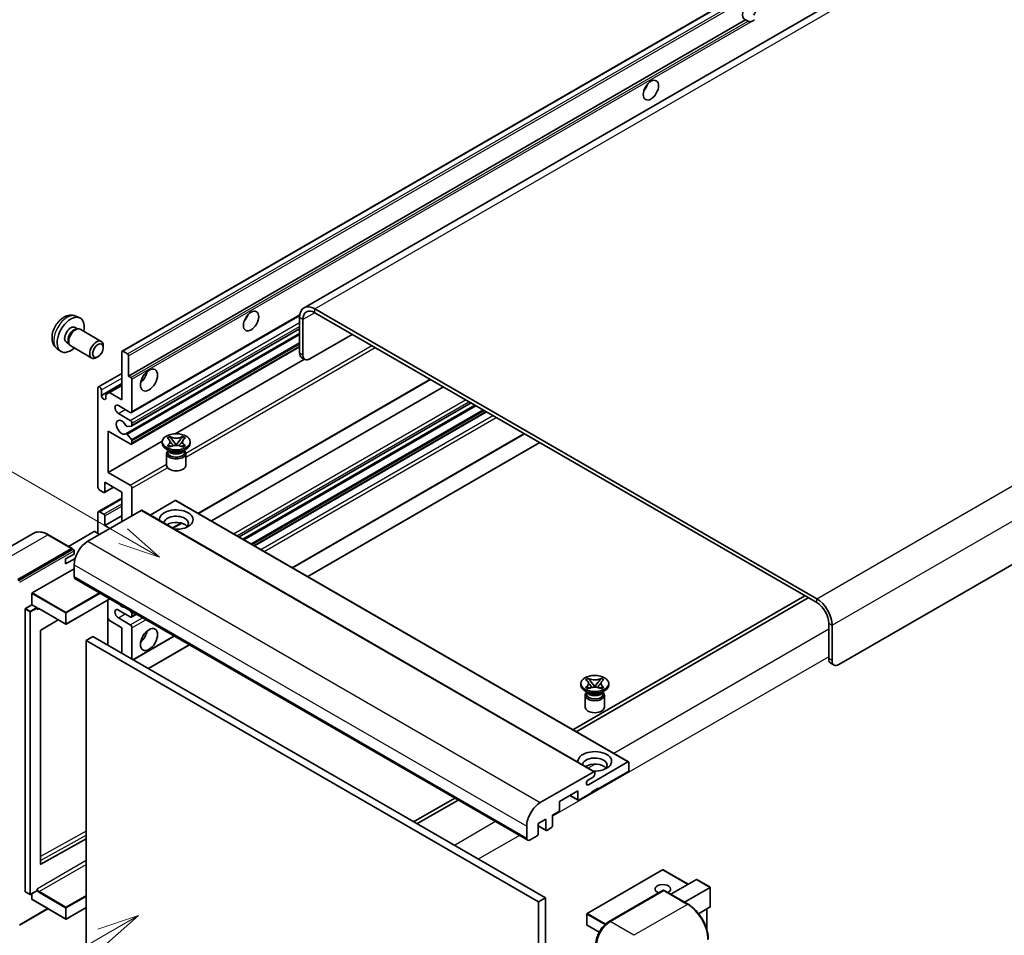
# Model space of a CAD drawing. Units: millimetres. Extents: x 4 to 11022, y 18 to 1423.
# Drawn here: x 123 to 357, y 722 to 939 of the extents above; entities that cross this region are included whole.
import ezdxf

# ---------------------------------------------------------------- set-up
doc = ezdxf.new("R2010")
doc.units = ezdxf.units.MM
for name, color, linetype, lineweight in [('Symbol (TK)', 100, 'Continuous', 18), ('Visible (ISO)', 7, 'Continuous', 35), ('Visible Narrow (ISO)', 7, 'Continuous', 25)]:
    doc.layers.add(name, color=color, linetype=linetype, lineweight=lineweight)
doc.styles.add('Note Text (TK2)', font='MS PGothic.ttf')

# ---------------------------------------------------------------- blocks, each defined once
blk = doc.blocks.new('バルーン11')
at = {"layer": 'Symbol (TK)', "color": 100}
for p, q in [((50.396, 207.835), (40.704, 213.431)), ((52.561, 206.585), (50.646, 208.268)), ((50.396, 207.835), (52.561, 206.585)), ((50.146, 207.402), (52.561, 206.585))]:
    blk.add_line(p, q, dxfattribs=at)
at = {"layer": 'Symbol (TK)'}
blk.add_circle((38.106, 214.931), 3, dxfattribs=at)
at = {"layer": 'Symbol (TK)', "color": 7, "insert": (38.106, 214.913), "char_height": 2, "attachment_point": 5, "style": 'Note Text (TK2)'}
blk.add_mtext('4', dxfattribs=at)
blk = doc.blocks.new('バルーン13')
at = {"layer": 'Symbol (TK)', "color": 100}
for p, q in [((51.312, 185.321), (48.897, 184.504)), ((49.147, 184.071), (51.312, 185.321)), ((49.397, 183.638), (51.312, 185.321)), ((49.147, 184.071), (41.49, 179.65))]:
    blk.add_line(p, q, dxfattribs=at)
at = {"layer": 'Symbol (TK)'}
blk.add_circle((38.892, 178.15), 3, dxfattribs=at)
at = {"layer": 'Symbol (TK)', "color": 7, "insert": (38.892, 178.126), "char_height": 2, "attachment_point": 5, "style": 'Note Text (TK2)'}
blk.add_mtext('1', dxfattribs=at)

msp = doc.modelspace()

# ---------------------------------------------------------------- linework, layer by layer
at = {"layer": 'Visible (ISO)'}
for p, q in [((352.2471, 964.1734), (191.0268, 871.0928)), ((147.8083, 860.8005), (307.4124, 952.948)), ((149.3535, 854.8581), (295.8977, 939.4654)), ((296.4634, 939.1388), (295.8977, 939.4654)), ((477.6531, 878.5365), (318.049, 786.389)), ((312.7962, 802.0191), (193.5982, 870.8381)), ((312.7962, 801.086), (193.5982, 869.9049)), ((136.8501, 869.0897), (137.7554, 868.6891)), ((150.0433, 846.1982), (189.9921, 869.2627)), ((189.9617, 868.7385), (189.9617, 860.3403)), ((190.7698, 868.272), (190.7698, 859.8737)), ((136.6356, 866.423), (137.2336, 866.0778)), ((136.9933, 866.0642), (137.4117, 866.0878)), ((137.8897, 865.9823), (142.8762, 863.1034)), ((150.0907, 843.0274), (189.9617, 866.0469)), ((134.5953, 862.8891), (135.1933, 862.5439)), ((148.7188, 841.1876), (189.9617, 864.9992)), ((192.386, 858.9406), (202.4876, 864.7727)), ((132.3931, 861.37), (133.1927, 860.7863)), ((135.0848, 862.7587), (135.2737, 862.3846)), ((135.604, 862.0234), (140.5905, 859.1444)), ((143.3497, 861.6566), (143.3496, 862.0575)), ((147.7373, 849.2593), (147.7373, 860.6435)), ((147.9797, 860.7835), (149.1111, 860.1303)), ((150.0433, 838.7331), (189.9617, 861.78)), ((142.0801, 859.4577), (141.733, 859.2574)), ((149.3535, 859.7104), (149.3535, 854.8581)), ((160.4163, 841.1827), (191.1105, 858.904)), ((191.2432, 858.8274), (190.4351, 859.2939)), ((142.1988, 852.3203), (147.7373, 855.5179)), ((149.3535, 854.8581), (149.9192, 854.5315)), ((150.1617, 854.1116), (150.1617, 846.4598)), ((165.9454, 822.2529), (221.0397, 854.0616)), ((142.0804, 828.4969), (142.0804, 852.0587)), ((142.8886, 850.2857), (147.7373, 853.0851)), ((142.8886, 851.5921), (142.8886, 850.2857)), ((144.7877, 850.9622), (147.7373, 852.6652)), ((169.0105, 820.4832), (224.1048, 852.292)), ((143.9795, 850.4957), (144.7877, 850.9622)), ((143.9795, 849.6558), (143.9795, 850.4957)), ((144.7877, 850.9622), (147.7373, 849.2593)), ((149.7576, 846.2265), (146.9292, 847.8595)), ((175.6003, 816.6786), (230.6946, 848.4873)), ((176.4915, 816.1641), (231.5858, 847.9728)), ((146.9292, 845.9933), (149.7576, 844.3603)), ((179.2794, 814.5545), (234.3737, 846.3632)), ((144.5048, 841.7941), (144.5048, 831.9962)), ((149.7576, 838.7614), (144.5048, 841.7941)), ((150.0404, 843.0119), (149.0115, 842.92)), ((150.1617, 843.6604), (150.1617, 843.1844)), ((149.0089, 841.0663), (150.0379, 839.805)), ((150.1617, 839.4895), (150.1617, 838.9947)), ((158.4988, 840.1689), (159.1183, 840.5266)), ((158.5607, 840.1332), (158.4988, 840.1689)), ((159.1183, 840.5266), (159.1803, 840.4909)), ((159.1183, 840.5266), (159.1894, 840.435)), ((159.8226, 839.6187), (160.6664, 838.5306)), ((160.6681, 838.5306), (161.5119, 839.6187)), ((162.1451, 840.435), (162.2162, 840.5266)), ((162.1542, 840.4909), (162.2162, 840.5266)), ((162.2162, 840.5266), (162.8357, 840.1689)), ((162.8357, 840.1689), (162.7738, 840.1332)), ((188.2634, 809.3676), (243.3577, 841.1763)), ((144.5048, 831.9962), (157.3625, 839.4196)), ((157.353, 838.9014), (157.353, 839.2747)), ((159.051, 837.1284), (158.3237, 837.5484)), ((158.4988, 838.3804), (158.5607, 838.4162)), ((159.1183, 838.0227), (158.4988, 838.3804)), ((158.4988, 838.3804), (158.5698, 838.3708)), ((158.7749, 837.1426), (158.6576, 837.3556)), ((158.6815, 837.3121), (158.6815, 836.7552)), ((159.1803, 838.0585), (159.1183, 838.0227)), ((159.203, 838.2856), (159.571, 838.236)), ((160.4566, 838.408), (160.6673, 838.5296)), ((160.6673, 838.53), (160.6673, 838.5296)), ((160.6673, 838.5296), (160.8779, 838.408)), ((161.7635, 838.236), (162.1315, 838.2856)), ((162.2162, 838.0227), (162.1542, 838.0585)), ((162.8357, 838.3804), (162.2162, 838.0227)), ((162.2835, 837.1284), (163.0108, 837.5484)), ((162.5596, 837.1426), (162.6769, 837.3556)), ((162.653, 837.3121), (162.653, 836.7552)), ((162.7647, 838.3708), (162.8357, 838.3804)), ((162.7738, 838.4162), (162.8357, 838.3804)), ((163.9815, 838.9014), (163.9815, 839.2747)), ((191.9, 807.268), (246.9943, 839.0767)), ((158.3815, 836.5102), (158.3815, 833.6758)), ((162.953, 836.5102), (162.953, 833.6758)), ((144.5048, 831.9962), (149.7576, 828.9635)), ((143.4543, 827.2372), (142.4845, 827.7971)), ((143.6257, 827.2202), (145.777, 828.4623)), ((143.6967, 829.6633), (143.6967, 827.3771)), ((147.7373, 827.3305), (143.6967, 829.6633)), ((150.1617, 828.2636), (150.1617, 821.7317)), ((142.1988, 822.6931), (147.7373, 825.8908)), ((147.7373, 820.3319), (147.7373, 827.3305)), ((160.4248, 825.3242), (154.4643, 821.8829)), ((160.5962, 825.3412), (268.0765, 763.2875)), ((152.3436, 822.9914), (139.6561, 815.6662)), ((142.0804, 817.5325), (142.0804, 822.4315)), ((142.4845, 822.6648), (143.4543, 822.1049)), ((143.6967, 819.3988), (147.7373, 821.7317)), ((143.6967, 821.685), (143.6967, 819.3988)), ((152.515, 823.0084), (259.9953, 760.9546)), ((143.6967, 819.3988), (144.9089, 818.6989)), ((159.8845, 818.7536), (161.9851, 819.9664)), ((126.7321, 817.5222), (114.0041, 810.1738)), ((135.9604, 813.9308), (130.3035, 817.1968)), ((141.1915, 817.9524), (135.0931, 814.4315)), ((142.4845, 817.2992), (141.3531, 817.9524)), ((123.0896, 806.5681), (135.8175, 813.9166)), ((123.0896, 806.3815), (136.0154, 813.8443)), ((136.0154, 813.8443), (136.2175, 813.7276)), ((134.4033, 811.4671), (136.4236, 812.6335)), ((134.4033, 810.3007), (136.6595, 811.6033)), ((134.4033, 810.3007), (134.4033, 811.4671)), ((136.4236, 812.6335), (136.4236, 813.3801)), ((126.4837, 803.3955), (136.4236, 809.1343)), ((136.4236, 810.0674), (136.4236, 807.268)), ((136.6603, 806.7448), (244.1405, 744.6911)), ((126.4029, 800.5494), (126.4029, 803.2555)), ((309.9678, 802.7189), (254.8735, 770.9102)), ((255.6816, 770.4437), (310.7759, 802.2524)), ((124.8674, 799.6629), (126.4029, 800.5494)), ((126.4029, 800.5494), (127.5342, 799.8962)), ((127.6151, 799.6925), (127.6151, 799.7562)), ((144.9309, 801.9698), (134.5412, 795.9714)), ((144.4575, 801.6965), (144.4575, 790.9654)), ((124.7866, 732.5236), (124.7866, 799.5229)), ((128.0428, 799.6573), (134.427, 795.9714)), ((144.7877, 796.8402), (144.4575, 797.4121)), ((149.7576, 797.7033), (146.9292, 799.3363)), ((146.9292, 797.47), (149.7576, 795.837)), ((149.5984, 799.275), (150.0404, 798.7251)), ((150.0433, 797.675), (151.2065, 798.3466)), ((150.1617, 798.4127), (150.1617, 797.9366)), ((132.6441, 797.0007), (128.5027, 794.5314)), ((147.7373, 795.1372), (144.7877, 796.8402)), ((147.7373, 789.0718), (147.7373, 795.1372)), ((150.1617, 795.1372), (150.1617, 787.6721)), ((315.6247, 787.7887), (315.6247, 796.187)), ((316.4328, 787.3222), (316.4328, 795.7204)), ((128.4232, 794.3922), (128.4232, 739.054)), ((140.8683, 793.0376), (139.252, 792.1045)), ((140.8683, 793.0376), (248.3485, 730.9839)), ((150.4237, 787.5208), (160.1905, 793.1596)), ((139.252, 719.3197), (139.252, 792.1045)), ((139.252, 792.1045), (246.7322, 730.0507)), ((154.0603, 785.4212), (163.827, 791.0601)), ((316.098, 786.7424), (316.9062, 786.2758)), ((256.752, 781.5134), (256.752, 781.8866)), ((257.8978, 782.7809), (258.5174, 783.1386)), ((257.9598, 782.7451), (257.8978, 782.7809)), ((257.8978, 780.9924), (257.9598, 781.0281)), ((258.5174, 783.1386), (258.5793, 783.1028)), ((258.5174, 783.1386), (258.5884, 783.047)), ((259.2216, 782.2306), (260.0655, 781.1426)), ((259.8556, 781.0199), (260.0663, 781.1415)), ((260.0663, 781.142), (260.0663, 781.1415)), ((260.0663, 781.1415), (260.2769, 781.0199)), ((260.0671, 781.1426), (260.911, 782.2306)), ((261.5441, 783.047), (261.6152, 783.1386)), ((261.5532, 783.1028), (261.6152, 783.1386)), ((261.6152, 783.1386), (262.2347, 782.7809)), ((262.2347, 782.7809), (262.1728, 782.7451)), ((262.1728, 781.0281), (262.2347, 780.9924)), ((263.3805, 781.5134), (263.3805, 781.8866)), ((258.45, 779.7404), (257.7227, 780.1603)), ((257.7805, 779.1222), (257.7805, 776.2878)), ((258.5174, 780.6347), (257.8978, 780.9924)), ((257.8978, 780.9924), (257.9689, 780.9828)), ((258.1739, 779.7546), (258.0566, 779.9675)), ((258.0805, 779.9241), (258.0805, 779.3671)), ((258.5793, 780.6704), (258.5174, 780.6347)), ((258.602, 780.8975), (258.97, 780.848)), ((261.1625, 780.848), (261.5305, 780.8975)), ((261.6152, 780.6347), (261.5532, 780.6704)), ((262.2347, 780.9924), (261.6152, 780.6347)), ((261.6825, 779.7404), (262.4098, 780.1603)), ((261.9586, 779.7546), (262.0759, 779.9675)), ((262.052, 779.9241), (262.052, 779.3671)), ((262.1637, 780.9828), (262.2347, 780.9924)), ((262.352, 779.1222), (262.352, 776.2878)), ((258.551, 757.87), (267.905, 763.2705)), ((268.1475, 763.1305), (268.1475, 761.3576)), ((247.1363, 753.6125), (259.8238, 760.9376)), ((260.0663, 760.7977), (260.0663, 760.3778)), ((267.905, 760.9376), (260.8744, 756.8785)), ((259.6622, 759.6779), (258.551, 759.0364)), ((256.0257, 756.4119), (251.6618, 753.8924)), ((254.1474, 755.3275), (256.0967, 754.2021)), ((256.0257, 754.359), (256.0257, 756.4119)), ((259.2581, 755.9454), (256.2681, 754.219)), ((260.8744, 757.0651), (259.2581, 756.132)), ((259.2581, 756.132), (259.2581, 755.9454)), ((260.7128, 756.9718), (260.8744, 756.8785)), ((260.8744, 756.8785), (260.8744, 757.0651)), ((226.8006, 754.7023), (217.0338, 749.0635)), ((217.8419, 748.5969), (227.6087, 754.2357)), ((251.6618, 753.8924), (251.6618, 751.8395)), ((251.4194, 751.4196), (250.0455, 750.6265)), ((250.0455, 750.6265), (250.0455, 748.107)), ((248.4293, 749.6933), (246.6514, 748.6669)), ((246.6514, 748.6669), (246.6514, 746.1474)), ((248.4293, 747.1738), (248.4293, 749.6933)), ((243.9038, 745.2143), (243.9038, 748.0137)), ((246.6514, 748.0843), (248.5003, 747.0169)), ((249.8031, 747.6871), (248.6717, 747.0339)), ((128.5027, 739.0066), (139.252, 745.0098)), ((246.409, 745.7275), (244.7119, 744.7477)), ((276.1716, 737.6615), (258.2312, 727.3037)), ((282.2423, 734.2225), (276.2858, 737.6615)), ((278.1307, 731.8487), (284.2291, 735.3696)), ((287.4951, 733.5227), (284.3099, 735.3616)), ((124.8103, 732.4713), (125.9417, 731.8181)), ((127.5914, 732.7045), (126.056, 731.8181)), ((126.4029, 730.6573), (126.4029, 732.0183)), ((127.6151, 732.7569), (127.6151, 732.8206)), ((263.3579, 725.3292), (276.2879, 732.7943)), ((276.4307, 732.7335), (263.7028, 725.3851)), ((276.4267, 732.7778), (276.4711, 732.7521)), ((282.2304, 729.4817), (276.5736, 732.7477)), ((281.3631, 729.9824), (287.4616, 733.5034)), ((287.4616, 733.5034), (287.4951, 733.5227)), ((287.4951, 733.5227), (287.4951, 728.9117)), ((126.4265, 730.605), (134.427, 725.9859)), ((248.3485, 730.9839), (246.7322, 730.0507)), ((246.7322, 730.0507), (246.7322, 657.2659)), ((248.3485, 730.9839), (248.3485, 658.1991)), ((123.4345, 724.5078), (130.2109, 728.4201)), ((139.252, 728.7057), (134.5412, 725.9859)), ((287.4616, 728.8377), (284.7143, 727.2515)), ((286.6869, 728.3904), (286.6869, 723.4131)), ((258.1741, 727.2047), (258.1741, 724.5919)), ((261.0913, 722.8416), (258.2312, 724.4929))]:
    msp.add_line(p, q, dxfattribs=at)
for centre, start, end in [((134.4841, 796.0703), 240, 300), ((276.2287, 737.5625), 60, 120), ((125.9988, 731.917), 240, 300), ((258.2884, 727.2047), 120, 180), ((134.4841, 726.0849), 240, 300), ((258.2884, 724.5919), 180, 240)]:
    msp.add_arc(centre, 0.1143, start, end, dxfattribs=at)
for centre, major_axis, start_param, end_param in [((296.8358, 941.64), (-1.2, -2.0785), 1.37108371, 6.48289793), ((297.6439, 941.1734), (-1.2, -2.0785), 0.56674497, 1.00405136), ((270.9759, 924.1437), (1.2857, 2.2269), 4.37255207, 5.05222589), ((193.5982, 866.639), (-2.5714, 4.4538), 5.49778714, 7.06858347), ((193.5982, 866.639), (-2, 3.4641), 5.49778714, 7.06858347), ((135.6155, 864.656), (2.2857, 3.959), 5.23598776, 10.47197551), ((176.0216, 869.3217), (1.2857, 2.2269), 4.37255207, 5.05222589), ((135.6155, 864.656), (1.0201, 1.7669), 0, 3.14159264), ((136.3998, 864.2032), (1.0201, 1.7669), 0.36144194, 2.78015071), ((136.7468, 864.0028), (1.1429, 1.9795), 0, 3.14159265), ((141.7333, 861.1239), (1.1429, 1.9795), 5.49801994, 10.20994333), ((147.9797, 860.5036), (-0.1714, 0.2969), 5.49778714, 7.06858347), ((149.1111, 859.8504), (0.1714, -0.2969), 0.78539816, 2.35619449), ((191.5779, 861.2734), (-1.1429, -1.9795), 5.49778714, 6.28318531), ((192.386, 860.8068), (-1.1429, -1.9795), 5.49778714, 7.06858347), ((151.7779, 855.3247), (1.4286, 2.4744), 4.15479015, 5.26998781), ((149.9192, 854.2515), (0.1714, -0.2969), 0.78539816, 2.35619449), ((142.4845, 851.8254), (-0.2857, 0.4949), 3.92699082, 7.06858347), ((143.434, 850.0451), (0.3884, -0.6727), 4.04450246, 6.95107183), ((146.9292, 846.9264), (-0.5714, 0.9897), 5.49778714, 8.6393798), ((147.7373, 842.7273), (-0.9143, 1.5836), 4.64831773, 9.48877222), ((149.7576, 846.6931), (0.2857, -0.4949), 5.49778714, 7.06858347), ((149.7576, 843.8937), (0.2857, -0.4949), 0.78539816, 2.35619449), ((148.8903, 843.2324), (0.1714, -0.2969), 4.64831773, 6.02138592), ((149.9192, 843.3243), (0.1714, -0.2969), 6.02138592, 7.06858347), ((148.8902, 840.8907), (-0.1714, 0.2969), 4.98615215, 6.34717957), ((149.9192, 839.6294), (0.1714, -0.2969), 0.78539816, 1.8445595), ((149.7576, 839.228), (0.2857, -0.4949), 5.49778714, 7.06858347), ((160.6673, 838.9014), (-3.3143, 0), 0, 3.14159265), ((160.6673, 836.5102), (-2.2857, 0), 5.76506171, 9.94290156), ((160.6673, 837.49), (1.9857, 0), 3.44947975, 5.97529822), ((160.6673, 838.0616), (-2.2857, 0), 0.78539816, 2.35619449), ((160.6673, 836.7552), (-1.9857, 0), 0, 2.35619449), ((160.6673, 836.7552), (1.9857, 0), 5.49778714, 6.28318531), ((160.6673, 833.6758), (-2.2857, 0), 0, 3.14159265), ((142.4845, 828.2636), (-0.2857, 0.4949), 0.78539816, 2.35619449), ((149.7576, 828.4969), (0.2857, -0.4949), 0.78539816, 2.35619449), ((143.4543, 827.5171), (0.1714, -0.2969), 5.49778714, 7.06858347), ((160.6673, 820.7985), (-4, 0), 1.4859354, 6.36804624), ((160.4248, 825.0443), (0.1714, 0.2969), 0, 0.78539816), ((142.4845, 822.1982), (-0.2857, 0.4949), 5.49778714, 7.06858347), ((143.4543, 821.825), (0.1714, -0.2969), 0.78539816, 2.35619449), ((152.3436, 822.7114), (0.1714, 0.2969), 0, 0.78539816), ((160.6673, 819.912), (2.9143, 0), 5.6701034, 9.38273142), ((160.6673, 818.4657), (-2.9143, 0), 3.585875, 5.56675786), ((141.2723, 817.9058), (0.1143, 0), 0.78539816, 2.35619449), ((135.8175, 813.6833), (0.1429, 0.2474), 5.69914506, 7.06858347), ((139.6561, 811.9337), (-2.2857, -3.959), 3.92699082, 5.49778714), ((136.2216, 813.4967), (-0.1429, 0.2474), 3.92699082, 4.85428603), ((137.2317, 807.7346), (-0.5714, -0.9897), 5.49778714, 6.28318531), ((126.4837, 803.3022), (0.0571, 0.099), 0.78539816, 2.35619449), ((127.5342, 799.8029), (0.0571, -0.099), 0.78539816, 2.35619449), ((147.7373, 801.6692), (0.9143, -1.5836), 5.01109219, 5.9844821), ((312.7962, 797.82), (-2.5714, 4.4538), 3.92699082, 5.49778714), ((312.7962, 797.82), (-2, 3.4641), 3.92699082, 5.49778714), ((124.8674, 799.5696), (0.0571, 0.099), 0.78539816, 2.35619449), ((146.9292, 798.4032), (-0.5714, 0.9897), 5.49778714, 8.6393798), ((149.7576, 798.1699), (0.2857, -0.4949), 5.49778714, 7.06858347), ((149.9192, 798.5526), (0.1714, -0.2969), 0.78539816, 1.83259571), ((149.7576, 795.3705), (0.2857, -0.4949), 0.78539816, 2.35619449), ((128.504, 794.4389), (-0.0571, -0.099), 3.9433445, 5.49778714), ((151.7779, 793.7375), (1.4286, 2.4744), 4.15479015, 5.26998781), ((317.2409, 788.7219), (-1.1429, -1.9795), 5.49778714, 6.28318531), ((318.049, 788.2553), (-1.1429, -1.9795), 5.49778714, 7.06858347), ((260.0663, 781.5134), (-3.3143, 0), 0, 3.14159265), ((260.0663, 779.1222), (-2.2857, 0), 5.76506171, 9.94290156), ((260.0663, 779.3671), (-1.9857, 0), 0, 2.35619449), ((260.0663, 780.102), (1.9857, 0), 3.44947975, 5.97529822), ((260.0663, 780.6735), (-2.2857, 0), 0.78539816, 2.35619449), ((260.0663, 779.3671), (1.9857, 0), 5.49778714, 6.28318531), ((260.0663, 776.2878), (-2.2857, 0), 0, 3.14159265), ((260.0663, 763.4105), (-4, 0), 1.4859354, 6.36804624), ((260.0663, 762.524), (2.9143, 0), 5.6701034, 9.38273142), ((260.0663, 761.0776), (-2.9143, 0), 3.585875, 5.56675786), ((267.905, 762.9906), (0.1714, 0.2969), 5.49778714, 7.06858347), ((259.6622, 760.1445), (-0.2857, -0.4949), 0.78539816, 2.35619449), ((259.8238, 760.6577), (0.1714, 0.2969), 5.49778714, 7.06858347), ((267.905, 761.2176), (-0.1714, -0.2969), 0.78539816, 2.35619449), ((258.551, 758.4532), (-0.3571, -0.6186), 3.92699082, 7.06858347), ((247.1363, 749.88), (2.2857, 3.959), 0.78539816, 2.35619449), ((256.2681, 754.499), (-0.1714, -0.2969), 5.49778714, 7.06858347), ((251.4194, 751.6996), (-0.1714, -0.2969), 0.78539816, 2.35619449), ((246.409, 746.0074), (-0.1714, -0.2969), 0.78539816, 2.35619449), ((248.6717, 747.3138), (-0.1714, -0.2969), 5.49778714, 7.06858347), ((249.8031, 747.967), (-0.1714, -0.2969), 0.78539816, 2.35619449), ((244.7119, 745.6808), (-0.5714, -0.9897), 5.49778714, 7.06858347), ((128.504, 739.1007), (-0.0571, -0.099), 5.49778714, 7.05222979), ((284.3099, 735.2297), (0.0808, -0.14), 2.35619449, 3.14159265), ((124.8674, 732.5702), (-0.0571, -0.099), 5.49778714, 6.28318531), ((127.5342, 732.8035), (0.0571, -0.099), 0, 0.78539816), ((276.2287, 733.0835), (-1.8526, 0), 2.26572777, 7.28396894), ((276.4307, 732.5469), (-0.1429, 0.2474), 6.14128825, 6.28318531), ((276.4307, 732.5002), (0.1429, 0.2474), 0, 0.78539816), ((126.4837, 730.7039), (-0.0571, -0.099), 5.49778714, 6.28318531), ((287.3808, 728.9776), (-0.0808, 0.14), 3.14159265, 3.92699082), ((263.7028, 721.6525), (-2.2857, -3.959), 3.92699082, 5.49778714)]:
    msp.add_ellipse(centre, major_axis=major_axis, ratio=0.57735027, start_param=start_param, end_param=end_param, dxfattribs=at)
for centre, major_axis in [((273.4003, 922.7439), (-1.2857, -2.2269)), ((178.4459, 867.922), (-1.2857, -2.2269)), ((142.0804, 860.9235), (0.8975, 1.5545)), ((154.2023, 853.9249), (-1.4286, -2.4744)), ((160.6673, 839.2747), (3.3143, 0)), ((154.2023, 792.3378), (-1.4286, -2.4744)), ((260.0663, 781.8866), (3.3143, 0))]:
    msp.add_ellipse(centre, major_axis=major_axis, ratio=0.57735027, dxfattribs=at)
for points, knots in [([(297.2758, 939.048), (297.1878, 939.0197), (297.1001, 939.0026), (296.9425, 938.9955), (296.8539, 939.0024), (296.7351, 939.029), (296.6894, 939.0419), (296.6183, 939.0666), (296.5836, 939.0802), (296.5183, 939.1094), (296.4876, 939.1248), (296.4634, 939.1388)], [-0.0853709179, -0.0853709179, -0.0853709179, -0.0853709179, -0.0545116262, -0.0545116262, -0.0293355354, -0.0293355354, -0.0179856969, -0.0179856969, -0.0089928485, -0.0089928485, 0, 0, 0, 0]), ([(136.8501, 869.0897), (136.558, 869.219), (136.2479, 869.293), (135.6068, 869.3453), (135.2794, 869.3116), (134.5895, 869.1475), (134.2402, 868.9942), (133.5188, 868.5682), (133.1627, 868.2731), (132.5105, 867.59), (132.2191, 867.197), (131.7334, 866.3606), (131.5383, 865.9181), (131.26, 864.9969), (131.1767, 864.5181), (131.1721, 863.56), (131.2413, 863.0773), (131.5832, 862.253), (131.8, 861.9089), (132.1899, 861.5298), (132.2885, 861.4464), (132.3931, 861.37)], [0.84730152, 0.84730152, 0.84730152, 0.84730152, 1.05226137, 1.05226137, 1.28485125, 1.28485125, 1.58220865, 1.58220865, 1.9574686, 1.9574686, 2.35189349, 2.35189349, 2.74172985, 2.74172985, 3.13599765, 3.13599765, 3.51030353, 3.51030353, 3.78196582, 3.78196582, 3.86508746, 3.86508746, 3.86508746, 3.86508746]), ([(158.5607, 840.1332), (158.7571, 840.0198), (158.9126, 839.8851), (159.1253, 839.5868), (159.1791, 839.4259), (159.1741, 839.1077), (159.1196, 838.9534), (158.9104, 838.6623), (158.7557, 838.5287), (158.5607, 838.4162)], [0, 0, 0, 0, 0.072885793, 0.072885793, 0.146658287, 0.146658287, 0.217581823, 0.217581823, 0.289952455, 0.289952455, 0.289952455, 0.289952455]), ([(162.1542, 840.4909), (161.9579, 840.3775), (161.7246, 840.2877), (161.2079, 840.1649), (160.9292, 840.1338), (160.378, 840.1367), (160.1108, 840.1682), (159.6066, 840.289), (159.3753, 840.3783), (159.1803, 840.4909)], [0, 0, 0, 0, 0.072885793, 0.072885793, 0.146658287, 0.146658287, 0.217581823, 0.217581823, 0.289952455, 0.289952455, 0.289952455, 0.289952455]), ([(159.8226, 839.6187), (159.7523, 839.7092), (159.6857, 839.798), (159.5284, 840.0048), (159.4646, 840.0874), (159.3051, 840.2889), (159.2472, 840.3605), (159.1894, 840.435)], [0, 0, 0, 0, 0.0306367579, 0.0306367579, 0.0633579056, 0.0633579056, 0.093091513, 0.093091513, 0.093091513, 0.093091513]), ([(162.1451, 840.435), (162.0811, 840.3525), (162.0142, 840.2701), (161.8446, 840.0549), (161.7847, 839.9768), (161.6316, 839.7751), (161.574, 839.6987), (161.5119, 839.6187)], [0, 0, 0, 0, 0.0279076229, 0.0279076229, 0.0541181619, 0.0541181619, 0.0746286333, 0.0746286333, 0.0746286333, 0.0746286333]), ([(162.7738, 838.4162), (162.5774, 838.5295), (162.4219, 838.6642), (162.2092, 838.9625), (162.1554, 839.1234), (162.1604, 839.4416), (162.2149, 839.5959), (162.4241, 839.887), (162.5788, 840.0206), (162.7738, 840.1332)], [0, 0, 0, 0, 0.072885793, 0.072885793, 0.146658287, 0.146658287, 0.217581823, 0.217581823, 0.289952455, 0.289952455, 0.289952455, 0.289952455]), ([(159.203, 838.2856), (159.1328, 838.295), (159.0631, 838.3051), (158.9015, 838.3278), (158.8373, 838.3365), (158.6822, 838.3565), (158.6276, 838.3631), (158.5698, 838.3708)], [0, 0, 0, 0, 0.0306367579, 0.0306367579, 0.0633579056, 0.0633579056, 0.093091513, 0.093091513, 0.093091513, 0.093091513]), ([(159.1632, 839.4117), (159.1687, 839.4037), (159.1753, 839.3943), (159.1909, 839.3725), (159.2004, 839.3597), (159.2232, 839.3295), (159.2371, 839.3117), (159.2743, 839.2646), (159.2983, 839.2351), (159.3701, 839.1482), (159.4186, 839.0912), (159.5957, 838.8838), (159.7253, 838.7358), (159.8885, 838.5186), (159.931, 838.4585), (159.9768, 838.3809), (159.9854, 838.3655), (159.9934, 838.3501)], [0.066291801, 0.066291801, 0.066291801, 0.066291801, 0.070187519, 0.070187519, 0.074729259, 0.074729259, 0.080731294, 0.080731294, 0.090656636, 0.090656636, 0.110328674, 0.110328674, 0.162837598, 0.162837598, 0.181946023, 0.181946023, 0.186576357, 0.186576357, 0.186576357, 0.186576357]), ([(159.1803, 838.0585), (159.3766, 838.1718), (159.6099, 838.2616), (160.1266, 838.3844), (160.4053, 838.4155), (160.9565, 838.4126), (161.2237, 838.3811), (161.7279, 838.2604), (161.9592, 838.171), (162.1542, 838.0585)], [0, 0, 0, 0, 0.072885793, 0.072885793, 0.146658287, 0.146658287, 0.217581823, 0.217581823, 0.289952455, 0.289952455, 0.289952455, 0.289952455]), ([(160.6673, 838.53), (160.6672, 838.53), (160.6672, 838.53), (160.6671, 838.5301), (160.667, 838.5301), (160.6669, 838.5302), (160.6668, 838.5303), (160.6667, 838.5303), (160.6667, 838.5304), (160.6666, 838.5304), (160.6666, 838.5305), (160.6665, 838.5305), (160.6665, 838.5305), (160.6665, 838.5305), (160.6665, 838.5305), (160.6665, 838.5306), (160.6665, 838.5306), (160.6665, 838.5306), (160.6665, 838.5306), (160.6665, 838.5306), (160.6664, 838.5306), (160.6664, 838.5306)], [0.0000813589658, 0.0000813589658, 0.0000813589658, 0.0000813589658, 0.0000886547804, 0.0000886547804, 0.0001116313423, 0.0001116313423, 0.0001345645454, 0.0001345645454, 0.0001458173852, 0.0001458173852, 0.0001568303456, 0.0001568303456, 0.000162226718, 0.000162226718, 0.0001648942266, 0.0001648942266, 0.0001675401949, 0.0001675401949, 0.0001688548644, 0.0001688548644, 0.0001712783269, 0.0001712783269, 0.0001712783269, 0.0001712783269]), ([(160.6681, 838.5306), (160.668, 838.5306), (160.668, 838.5306), (160.668, 838.5305), (160.668, 838.5305), (160.668, 838.5305), (160.668, 838.5305), (160.6679, 838.5305), (160.6679, 838.5304), (160.6679, 838.5304), (160.6678, 838.5304), (160.6678, 838.5303), (160.6677, 838.5303), (160.6676, 838.5302), (160.6676, 838.5302), (160.6674, 838.5301), (160.6673, 838.53), (160.6673, 838.53)], [0, 0, 0, 0, 0.0000052612573, 0.0000052612573, 0.0000106101267, 0.0000106101267, 0.0000160401592, 0.0000160401592, 0.0000215441929, 0.0000215441929, 0.0000327423002, 0.0000327423002, 0.0000441350315, 0.0000441350315, 0.0000671979136, 0.0000671979136, 0.0000901023593, 0.0000901023593, 0.0000901023593, 0.0000901023593]), ([(161.3411, 838.3501), (161.3415, 838.3508), (161.3418, 838.3516), (161.3595, 838.3852), (161.3792, 838.4177), (161.4354, 838.5041), (161.4742, 838.5569), (161.6006, 838.7214), (161.6921, 838.8291), (161.85, 839.0141), (161.9166, 839.0915), (162.0072, 839.1999), (162.0319, 839.2298), (162.072, 839.2795), (162.0879, 839.2994), (162.1188, 839.3393), (162.1343, 839.3597), (162.1545, 839.3876), (162.1609, 839.3966), (162.1681, 839.4071), (162.1697, 839.4094), (162.1713, 839.4117)], [0.018093213, 0.018093213, 0.018093213, 0.018093213, 0.018320555, 0.018320555, 0.028222973, 0.028222973, 0.045383463, 0.045383463, 0.082990685, 0.082990685, 0.109990992, 0.109990992, 0.120123365, 0.120123365, 0.126810052, 0.126810052, 0.133730941, 0.133730941, 0.137307073, 0.137307073, 0.138410721, 0.138410721, 0.138410721, 0.138410721]), ([(162.7647, 838.3708), (162.7007, 838.3622), (162.6379, 838.3547), (162.472, 838.3332), (162.4112, 838.3248), (162.2535, 838.3025), (162.1936, 838.2939), (162.1315, 838.2856)], [0, 0, 0, 0, 0.0279076229, 0.0279076229, 0.0541181619, 0.0541181619, 0.0746286333, 0.0746286333, 0.0746286333, 0.0746286333]), ([(130.3035, 817.1968), (130.049, 817.3437), (129.7931, 817.4683), (129.284, 817.6691), (129.0307, 817.7454), (128.532, 817.8462), (128.2865, 817.8708), (127.8094, 817.8655), (127.5778, 817.8356), (127.1363, 817.7202), (126.9266, 817.6345), (126.7321, 817.5222)], [0, 0, 0, 0, 0.157079633, 0.157079633, 0.314159265, 0.314159265, 0.471238898, 0.471238898, 0.628318531, 0.628318531, 0.785398163, 0.785398163, 0.785398163, 0.785398163]), ([(136.3428, 813.6133), (136.3321, 813.6288), (136.32, 813.6433), (136.2786, 813.6867), (136.2464, 813.7109), (136.2175, 813.7276)], [0.0412271589, 0.0412271589, 0.0412271589, 0.0412271589, 0.0460164086, 0.0460164086, 0.0567710401, 0.0567710401, 0.0567710401, 0.0567710401]), ([(127.8142, 799.6912), (127.8232, 799.6964), (127.8329, 799.7004), (127.8548, 799.7062), (127.8671, 799.7079), (127.895, 799.7082), (127.9105, 799.7067), (127.9444, 799.6999), (127.9628, 799.6945), (128.0015, 799.6792), (128.0219, 799.6693), (128.0428, 799.6573)], [5.497787144, 5.497787144, 5.497787144, 5.497787144, 5.654866776, 5.654866776, 5.811946409, 5.811946409, 5.969026042, 5.969026042, 6.126105675, 6.126105675, 6.283185307, 6.283185307, 6.283185307, 6.283185307]), ([(257.9598, 782.7451), (258.1561, 782.6318), (258.3116, 782.4971), (258.5243, 782.1988), (258.5781, 782.0379), (258.5731, 781.7196), (258.5186, 781.5654), (258.3094, 781.2743), (258.1547, 781.1407), (257.9598, 781.0281)], [0, 0, 0, 0, 0.072885793, 0.072885793, 0.146658287, 0.146658287, 0.217581823, 0.217581823, 0.289952455, 0.289952455, 0.289952455, 0.289952455]), ([(258.5622, 782.0237), (258.5677, 782.0156), (258.5743, 782.0062), (258.59, 781.9844), (258.5994, 781.9716), (258.6222, 781.9414), (258.6361, 781.9236), (258.6733, 781.8766), (258.6973, 781.847), (258.7691, 781.7601), (258.8176, 781.7032), (258.9947, 781.4958), (259.1244, 781.3478), (259.2875, 781.1305), (259.33, 781.0705), (259.3758, 780.9929), (259.3844, 780.9775), (259.3925, 780.962)], [0.066291801, 0.066291801, 0.066291801, 0.066291801, 0.070187519, 0.070187519, 0.074729259, 0.074729259, 0.080731294, 0.080731294, 0.090656636, 0.090656636, 0.110328674, 0.110328674, 0.162837598, 0.162837598, 0.181946023, 0.181946023, 0.186576357, 0.186576357, 0.186576357, 0.186576357]), ([(261.5532, 783.1028), (261.3569, 782.9895), (261.1236, 782.8997), (260.607, 782.7769), (260.3282, 782.7458), (259.777, 782.7487), (259.5099, 782.7801), (259.0057, 782.9009), (258.7743, 782.9903), (258.5793, 783.1028)], [0, 0, 0, 0, 0.072885793, 0.072885793, 0.146658287, 0.146658287, 0.217581823, 0.217581823, 0.289952455, 0.289952455, 0.289952455, 0.289952455]), ([(258.5793, 780.6704), (258.7757, 780.7838), (259.0089, 780.8736), (259.5256, 780.9964), (259.8043, 781.0274), (260.3555, 781.0246), (260.6227, 780.9931), (261.1269, 780.8723), (261.3583, 780.783), (261.5532, 780.6704)], [0, 0, 0, 0, 0.072885793, 0.072885793, 0.146658287, 0.146658287, 0.217581823, 0.217581823, 0.289952455, 0.289952455, 0.289952455, 0.289952455]), ([(259.2216, 782.2306), (259.1513, 782.3212), (259.0847, 782.4099), (258.9274, 782.6168), (258.8636, 782.6994), (258.7041, 782.9009), (258.6462, 782.9725), (258.5884, 783.047)], [0, 0, 0, 0, 0.0306367579, 0.0306367579, 0.0633579056, 0.0633579056, 0.093091513, 0.093091513, 0.093091513, 0.093091513]), ([(260.0663, 781.142), (260.0662, 781.142), (260.0662, 781.142), (260.0661, 781.142), (260.066, 781.1421), (260.0659, 781.1422), (260.0658, 781.1422), (260.0657, 781.1423), (260.0657, 781.1423), (260.0656, 781.1424), (260.0656, 781.1424), (260.0655, 781.1425), (260.0655, 781.1425), (260.0655, 781.1425), (260.0655, 781.1425), (260.0655, 781.1425), (260.0655, 781.1425), (260.0655, 781.1425), (260.0655, 781.1425), (260.0655, 781.1426), (260.0655, 781.1426), (260.0655, 781.1426)], [0.0000813589658, 0.0000813589658, 0.0000813589658, 0.0000813589658, 0.0000886547804, 0.0000886547804, 0.0001116313423, 0.0001116313423, 0.0001345645454, 0.0001345645454, 0.0001458173852, 0.0001458173852, 0.0001568303456, 0.0001568303456, 0.000162226718, 0.000162226718, 0.0001648942266, 0.0001648942266, 0.0001675401949, 0.0001675401949, 0.0001688548644, 0.0001688548644, 0.0001712783269, 0.0001712783269, 0.0001712783269, 0.0001712783269]), ([(260.0671, 781.1426), (260.0671, 781.1425), (260.067, 781.1425), (260.067, 781.1425), (260.067, 781.1425), (260.067, 781.1425), (260.067, 781.1424), (260.0669, 781.1424), (260.0669, 781.1424), (260.0669, 781.1424), (260.0668, 781.1423), (260.0668, 781.1423), (260.0667, 781.1422), (260.0666, 781.1422), (260.0666, 781.1421), (260.0664, 781.142), (260.0663, 781.142), (260.0663, 781.142)], [0, 0, 0, 0, 0.0000052612573, 0.0000052612573, 0.0000106101267, 0.0000106101267, 0.0000160401592, 0.0000160401592, 0.0000215441929, 0.0000215441929, 0.0000327423002, 0.0000327423002, 0.0000441350315, 0.0000441350315, 0.0000671979136, 0.0000671979136, 0.0000901023593, 0.0000901023593, 0.0000901023593, 0.0000901023593]), ([(260.7401, 780.962), (260.7405, 780.9628), (260.7409, 780.9635), (260.7585, 780.9972), (260.7782, 781.0296), (260.8345, 781.116), (260.8732, 781.1689), (260.9996, 781.3334), (261.0911, 781.441), (261.249, 781.6261), (261.3156, 781.7035), (261.4062, 781.8119), (261.4309, 781.8417), (261.4711, 781.8915), (261.4869, 781.9114), (261.5179, 781.9513), (261.5333, 781.9717), (261.5535, 781.9995), (261.5599, 782.0086), (261.5671, 782.019), (261.5688, 782.0214), (261.5703, 782.0237)], [0.018093213, 0.018093213, 0.018093213, 0.018093213, 0.018320555, 0.018320555, 0.028222973, 0.028222973, 0.045383463, 0.045383463, 0.082990685, 0.082990685, 0.109990992, 0.109990992, 0.120123365, 0.120123365, 0.126810052, 0.126810052, 0.133730941, 0.133730941, 0.137307073, 0.137307073, 0.138410721, 0.138410721, 0.138410721, 0.138410721]), ([(261.5441, 783.047), (261.4801, 782.9645), (261.4132, 782.8821), (261.2436, 782.6668), (261.1837, 782.5888), (261.0306, 782.3871), (260.973, 782.3107), (260.911, 782.2306)], [0, 0, 0, 0, 0.0279076229, 0.0279076229, 0.0541181619, 0.0541181619, 0.0746286333, 0.0746286333, 0.0746286333, 0.0746286333]), ([(262.1728, 781.0281), (261.9764, 781.1415), (261.8209, 781.2762), (261.6082, 781.5744), (261.5544, 781.7354), (261.5594, 782.0536), (261.6139, 782.2079), (261.8231, 782.499), (261.9778, 782.6326), (262.1728, 782.7451)], [0, 0, 0, 0, 0.072885793, 0.072885793, 0.146658287, 0.146658287, 0.217581823, 0.217581823, 0.289952455, 0.289952455, 0.289952455, 0.289952455]), ([(258.602, 780.8975), (258.5318, 780.907), (258.4621, 780.9171), (258.3005, 780.9398), (258.2363, 780.9485), (258.0812, 780.9684), (258.0266, 780.975), (257.9689, 780.9828)], [0, 0, 0, 0, 0.0306367579, 0.0306367579, 0.0633579056, 0.0633579056, 0.093091513, 0.093091513, 0.093091513, 0.093091513]), ([(262.1637, 780.9828), (262.0997, 780.9742), (262.037, 780.9667), (261.871, 780.9451), (261.8102, 780.9368), (261.6525, 780.9145), (261.5926, 780.9059), (261.5305, 780.8975)], [0, 0, 0, 0, 0.0279076229, 0.0279076229, 0.0541181619, 0.0541181619, 0.0746286333, 0.0746286333, 0.0746286333, 0.0746286333]), ([(276.4267, 732.7778), (276.3977, 732.7946), (276.3689, 732.8055), (276.3313, 732.8077), (276.3202, 732.8066), (276.3095, 732.8035)], [0.1703131202, 0.1703131202, 0.1703131202, 0.1703131202, 0.1810677517, 0.1810677517, 0.1858570013, 0.1858570013, 0.1858570013, 0.1858570013]), ([(287.02, 721.1859), (287.02, 721.7737), (286.9396, 722.4018), (286.6295, 723.6832), (286.3996, 724.3362), (285.8129, 725.6075), (285.456, 726.2255), (284.6484, 727.3693), (284.1978, 727.8949), (283.2433, 728.8041), (282.7395, 729.1878), (282.2304, 729.4817)], [1.57079633, 1.57079633, 1.57079633, 1.57079633, 1.88495559, 1.88495559, 2.19911486, 2.19911486, 2.51327412, 2.51327412, 2.82743339, 2.82743339, 3.14159265, 3.14159265, 3.14159265, 3.14159265]), ([(260.3462, 720.1128), (260.3462, 720.4856), (260.3971, 720.8818), (260.5922, 721.6878), (260.7365, 722.0975), (261.1044, 722.8945), (261.3279, 723.2818), (261.8343, 723.9989), (262.117, 724.3287), (262.7174, 724.9007), (263.0351, 725.1428), (263.3579, 725.3292)], [3.14159265, 3.14159265, 3.14159265, 3.14159265, 3.45575192, 3.45575192, 3.76991118, 3.76991118, 4.08407045, 4.08407045, 4.39822972, 4.39822972, 4.71238898, 4.71238898, 4.71238898, 4.71238898])]:
    msp.add_open_spline(points, degree=3, knots=knots, dxfattribs=at)
for points in [[(127.6959, 799.4296), (127.6595, 799.5026), (127.6151, 799.5895), (127.6151, 799.6925)], [(127.6151, 732.8206), (127.6151, 732.9236), (127.6595, 733.0617), (127.6959, 733.1768)]]:
    msp.add_open_spline(points, degree=3, dxfattribs=at)
at = {"layer": 'Visible Narrow (ISO)'}
for p, q in [((193.5982, 870.8381), (354.8186, 963.9187)), ((147.9797, 860.7835), (307.5838, 952.931)), ((149.1111, 860.1303), (308.7152, 952.2778)), ((149.3535, 859.7104), (308.9576, 951.8579)), ((149.9192, 854.5315), (296.4634, 939.1388)), ((150.1617, 854.1116), (297.2758, 939.048)), ((312.7962, 802.0191), (474.0166, 895.0997)), ((316.4328, 795.7204), (477.6531, 888.801)), ((193.5982, 869.9049), (190.7698, 868.272)), ((193.5982, 869.9049), (193.5982, 870.8381)), ((149.7576, 844.3603), (189.9617, 867.5721)), ((150.1617, 846.4598), (190.0235, 869.4741)), ((190.7698, 868.272), (189.9617, 868.7385)), ((150.1617, 843.6604), (189.9617, 866.639)), ((150.1617, 843.1844), (189.9617, 866.1629)), ((149.0089, 841.0663), (189.9617, 864.7103)), ((150.0379, 839.805), (189.9617, 862.855)), ((150.1617, 839.4895), (189.9617, 862.468)), ((150.1617, 838.9947), (189.9617, 861.9733)), ((162.9498, 836.58), (207.1343, 862.0899)), ((162.953, 835.6487), (207.9424, 861.6233)), ((190.7698, 859.8737), (189.9617, 860.3403)), ((142.8886, 851.5921), (147.7373, 854.3915)), ((165.778, 822.3495), (220.8723, 854.1582)), ((174.2633, 817.4505), (229.3576, 849.2593)), ((146.9292, 845.9933), (148.5454, 846.9264)), ((175.0714, 816.984), (230.1657, 848.7927)), ((175.4999, 816.7366), (230.5942, 848.5453)), ((176.7456, 816.0174), (231.8399, 847.8261)), ((178.3686, 815.0804), (233.4629, 846.8891)), ((178.6998, 814.8891), (233.7941, 846.6979)), ((179.112, 814.6511), (234.2064, 846.4598)), ((180.7283, 813.718), (235.8226, 845.5267)), ((181.5364, 813.2514), (236.6307, 845.0601)), ((188.163, 809.4255), (243.2573, 841.2343)), ((191.7996, 807.326), (246.8939, 839.1347)), ((149.7576, 828.9635), (158.3815, 833.9425)), ((150.1617, 828.2636), (158.5875, 833.1283)), ((143.6967, 827.3771), (145.6766, 828.5202)), ((142.4845, 822.6648), (147.7373, 825.6975)), ((143.4543, 822.1049), (147.7373, 824.5777)), ((143.6967, 821.685), (147.7373, 824.0178)), ((160.4248, 825.3242), (267.905, 763.2705)), ((152.3436, 822.9914), (259.8238, 760.9376)), ((159.7171, 818.8502), (161.7548, 820.0267)), ((117.4327, 809.8341), (130.1606, 817.1826)), ((130.1606, 817.1826), (135.8175, 813.9166)), ((139.6561, 815.6662), (247.1363, 753.6125)), ((136.2175, 813.7276), (123.2916, 806.2649)), ((123.4936, 805.9149), (136.4236, 813.3801)), ((136.4236, 810.0674), (243.9038, 748.0137)), ((136.4236, 807.268), (243.9038, 745.2143)), ((126.4029, 803.2555), (134.4033, 798.6365)), ((134.4841, 798.7764), (126.4837, 803.3955)), ((142.473, 803.3888), (134.4841, 798.7764)), ((134.5649, 798.6365), (142.6346, 803.2955)), ((127.5342, 799.8962), (125.9988, 799.0097)), ((126.0796, 798.8697), (127.6151, 799.7562)), ((134.4033, 796.0237), (128.0191, 799.7096)), ((144.8974, 801.9891), (134.5649, 796.0237)), ((144.424, 801.6772), (144.424, 790.9847)), ((312.7962, 801.086), (312.7962, 802.0191)), ((124.7866, 799.5229), (125.918, 798.8697)), ((125.9988, 799.0097), (124.8674, 799.6629)), ((125.918, 798.8697), (125.918, 731.8704)), ((126.0796, 731.8704), (126.0796, 798.8697)), ((127.6959, 799.4296), (128.0665, 799.6436)), ((134.4033, 798.6365), (134.4033, 796.0237)), ((134.5649, 796.0237), (134.5649, 798.6365)), ((146.9292, 797.47), (148.5454, 798.4032)), ((149.7576, 795.837), (152.6554, 797.5101)), ((150.0404, 798.7251), (150.2957, 798.8724)), ((150.1617, 798.4127), (150.6268, 798.6812)), ((150.1617, 797.9366), (151.0391, 798.4432)), ((150.1617, 795.1372), (153.4635, 797.0435)), ((315.6247, 796.187), (316.4328, 795.7204)), ((150.3233, 787.5788), (160.0901, 793.2176)), ((315.6247, 794.7873), (264.5709, 765.3114)), ((153.9598, 785.4792), (163.7266, 791.1181)), ((315.6247, 788.2553), (250.0455, 750.3932)), ((316.4328, 787.3222), (315.6247, 787.7887)), ((260.1509, 762.7595), (258.51, 761.8121)), ((258.046, 758.1616), (258.551, 757.87)), ((254.2478, 755.3855), (256.0257, 754.359)), ((236.498, 749.1035), (226.7312, 743.4646)), ((139.252, 746.8532), (128.4232, 740.8057)), ((128.4232, 739.8801), (139.252, 745.9276)), ((246.6514, 748.2003), (248.4293, 747.1738)), ((242.1549, 745.8375), (232.3881, 740.1986)), ((139.252, 739.8487), (127.6959, 733.1768)), ((128.0999, 732.4769), (139.252, 738.9156)), ((128.5027, 739.0066), (128.4232, 739.0525)), ((258.2884, 727.298), (276.2287, 737.6558)), ((276.2287, 737.6558), (282.2088, 734.2032)), ((284.2291, 735.3696), (287.4616, 733.5034)), ((125.918, 731.8704), (124.7866, 732.5236)), ((127.6151, 732.7569), (126.0796, 731.8704)), ((128.0191, 732.3369), (134.4033, 728.651)), ((134.4841, 728.791), (128.0999, 732.4769)), ((263.5008, 725.3151), (276.4267, 732.7778)), ((276.4307, 732.7335), (282.0876, 729.4675)), ((287.4616, 733.5034), (287.4616, 728.8377)), ((134.4033, 726.0383), (126.4029, 730.6573)), ((139.252, 731.5438), (134.4841, 728.791)), ((134.5649, 728.651), (139.252, 731.3571)), ((130.1272, 728.4684), (123.4936, 724.6385)), ((134.4033, 728.651), (134.4033, 726.0383)), ((139.252, 728.7444), (134.5649, 726.0383)), ((134.5649, 726.0383), (134.5649, 728.651)), ((262.6188, 724.7979), (258.2884, 727.298)), ((282.0876, 729.4675), (269.3597, 722.1191)), ((286.6535, 728.3711), (286.6535, 723.5281)), ((258.2076, 727.158), (262.4918, 724.6845)), ((258.2076, 724.5452), (258.2076, 727.158)), ((263.5008, 725.3151), (263.545, 725.2895)), ((269.3597, 722.1191), (263.7028, 725.3851)), ((261.107, 722.8712), (258.2076, 724.5452))]:
    msp.add_line(p, q, dxfattribs=at)
for centre, major_axis, start_param, end_param in [((134.7597, 865.1501), (-2.2328, -3.8673), 3.20349601, 6.22128195), ((130.1606, 811.5838), (-3.4286, 5.9385), 5.49778714, 6.28318531), ((130.1606, 816.9493), (0.1429, 0.2474), 0, 0.78539816), ((128.0191, 799.1497), (-0.3429, 0.5938), 5.49778714, 6.48289793), ((128.0999, 799.7562), (-0.0571, -0.099), 5.49778714, 6.28318531), ((125.9988, 798.9164), (-0.0571, -0.099), 3.92699082, 5.49778714), ((125.9988, 798.9164), (0.1143, 0), 3.92699082, 5.49778714), ((125.9988, 798.9164), (-0.0571, 0.099), 3.92699082, 5.49778714), ((128.0999, 799.1963), (-0.2857, 0.4949), 0, 0.78539816), ((134.4841, 798.6831), (-0.0571, -0.099), 3.92699082, 5.49778714), ((134.4841, 798.6831), (0.1143, 0), 3.92699082, 5.49778714), ((134.4841, 798.6831), (-0.0571, 0.099), 3.92699082, 5.49778714), ((134.4841, 796.0703), (-0.1143, 0), 0.78539816, 2.35619449), ((134.4841, 796.0703), (-0.0571, -0.099), 5.49778714, 6.28318531), ((134.4841, 796.0703), (0.0571, -0.099), 0, 0.78539816), ((276.2287, 737.5625), (-0.0571, 0.099), 5.49778714, 6.28318531), ((276.2287, 737.5625), (0.0571, 0.099), 0, 0.78539816), ((128.0191, 732.8968), (0.3429, -0.5938), 4.51267636, 5.49778714), ((128.0999, 732.9435), (-0.2857, 0.4949), 0.78539816, 2.35619449), ((128.0999, 732.3836), (0.0571, 0.099), 0.78539816, 2.35619449), ((125.9988, 731.917), (-0.1143, 0), 0.78539816, 2.35619449), ((125.9988, 731.917), (-0.0571, -0.099), 5.49778714, 6.28318531), ((125.9988, 731.917), (0.0571, -0.099), 0, 0.78539816), ((134.4841, 728.6977), (-0.0571, -0.099), 3.92699082, 5.49778714), ((134.4841, 728.6977), (0.1143, 0), 3.92699082, 5.49778714), ((134.4841, 728.6977), (-0.0571, 0.099), 3.92699082, 5.49778714), ((258.2884, 727.2047), (0.0571, 0.099), 0.78539816, 2.35619449), ((258.2884, 727.2047), (-0.0571, 0.099), 5.49778714, 6.28318531), ((282.0876, 729.2343), (0.1429, 0.2474), 0, 0.78539816), ((282.0876, 723.8687), (3.4286, -5.9385), 0.78539816, 2.35619449), ((134.4841, 726.0849), (-0.1143, 0), 0.78539816, 2.35619449), ((134.4841, 726.0849), (-0.0571, -0.099), 5.49778714, 6.28318531), ((134.4841, 726.0849), (0.0571, -0.099), 0, 0.78539816), ((258.2884, 727.2047), (-0.1143, 0), 0, 0.78539816), ((263.5008, 721.7691), (2.1714, 3.761), 0.78539816, 2.35619449), ((263.5008, 725.0818), (-0.1429, 0.2474), 5.49778714, 6.28318531), ((258.2884, 724.5919), (-0.1143, 0), 0, 0.78539816), ((258.2884, 724.5919), (-0.0571, -0.099), 5.49778714, 6.28318531)]:
    msp.add_ellipse(centre, major_axis=major_axis, ratio=0.57735027, start_param=start_param, end_param=end_param, dxfattribs=at)
for points in [[(159.1803, 840.4909), (159.1803, 840.474), (159.1834, 840.4553), (159.1894, 840.435)], [(162.1451, 840.435), (162.1511, 840.4553), (162.1542, 840.474), (162.1542, 840.4909)], [(158.5607, 838.4162), (158.5607, 838.3993), (158.5639, 838.3843), (158.5698, 838.3708)], [(162.7647, 838.3708), (162.7706, 838.3843), (162.7738, 838.3993), (162.7738, 838.4162)], [(257.9598, 781.0281), (257.9598, 781.0113), (257.9629, 780.9962), (257.9689, 780.9828)], [(258.5793, 783.1028), (258.5793, 783.0859), (258.5824, 783.0673), (258.5884, 783.047)], [(261.5441, 783.047), (261.5501, 783.0673), (261.5532, 783.0859), (261.5532, 783.1028)], [(262.1637, 780.9828), (262.1696, 780.9962), (262.1728, 781.0113), (262.1728, 781.0281)]]:
    msp.add_open_spline(points, degree=3, dxfattribs=at)
for points, knots in [([(159.8226, 839.6187), (159.856, 839.5827), (159.8897, 839.5466), (160.0302, 839.3959), (160.137, 839.2814), (160.333, 839.0626), (160.4221, 838.9583), (160.5651, 838.77), (160.619, 838.6861), (160.6593, 838.5849), (160.6663, 838.5558), (160.6664, 838.5306)], [0.0131561284, 0.0131561284, 0.0131561284, 0.0131561284, 0.0185155629, 0.0185155629, 0.0355041993, 0.0355041993, 0.0524928356, 0.0524928356, 0.069481472, 0.069481472, 0.0775447191, 0.0775447191, 0.0775447191, 0.0775447191]), ([(160.6681, 838.5306), (160.6682, 838.5558), (160.6752, 838.5849), (160.7155, 838.6861), (160.7694, 838.77), (160.9124, 838.9583), (161.0015, 839.0626), (161.1975, 839.2814), (161.3043, 839.3959), (161.4448, 839.5466), (161.4785, 839.5827), (161.5119, 839.6187)], [-0.0775447191, -0.0775447191, -0.0775447191, -0.0775447191, -0.069481472, -0.069481472, -0.0524928356, -0.0524928356, -0.0355041993, -0.0355041993, -0.0185155629, -0.0185155629, -0.0131561284, -0.0131561284, -0.0131561284, -0.0131561284]), ([(159.203, 838.2856), (159.2364, 838.2882), (159.2701, 838.291), (159.4106, 838.3026), (159.5174, 838.3114), (159.6917, 838.3181), (159.7627, 838.3179), (159.8241, 838.3122)], [0.0131561284, 0.0131561284, 0.0131561284, 0.0131561284, 0.0185155629, 0.0185155629, 0.0355041993, 0.0355041993, 0.0487329128, 0.0487329128, 0.0487329128, 0.0487329128]), ([(161.5104, 838.3122), (161.5718, 838.3179), (161.6428, 838.3181), (161.8171, 838.3114), (161.9239, 838.3026), (162.0644, 838.291), (162.0981, 838.2882), (162.1315, 838.2856)], [-0.0487329128, -0.0487329128, -0.0487329128, -0.0487329128, -0.0355041993, -0.0355041993, -0.0185155629, -0.0185155629, -0.0131561284, -0.0131561284, -0.0131561284, -0.0131561284]), ([(259.2216, 782.2306), (259.255, 782.1946), (259.2887, 782.1585), (259.4292, 782.0079), (259.536, 781.8934), (259.732, 781.6745), (259.8211, 781.5702), (259.9641, 781.382), (260.018, 781.298), (260.0583, 781.1968), (260.0653, 781.1677), (260.0655, 781.1426)], [0.0131561284, 0.0131561284, 0.0131561284, 0.0131561284, 0.0185155629, 0.0185155629, 0.0355041993, 0.0355041993, 0.0524928356, 0.0524928356, 0.069481472, 0.069481472, 0.0775447191, 0.0775447191, 0.0775447191, 0.0775447191]), ([(260.0671, 781.1426), (260.0672, 781.1677), (260.0742, 781.1968), (260.1145, 781.298), (260.1684, 781.382), (260.3114, 781.5702), (260.4005, 781.6745), (260.5965, 781.8934), (260.7033, 782.0079), (260.8438, 782.1585), (260.8775, 782.1946), (260.911, 782.2306)], [-0.0775447191, -0.0775447191, -0.0775447191, -0.0775447191, -0.069481472, -0.069481472, -0.0524928356, -0.0524928356, -0.0355041993, -0.0355041993, -0.0185155629, -0.0185155629, -0.0131561284, -0.0131561284, -0.0131561284, -0.0131561284]), ([(258.602, 780.8975), (258.6354, 780.9002), (258.6691, 780.903), (258.8096, 780.9146), (258.9165, 780.9234), (259.0907, 780.93), (259.1617, 780.9298), (259.2231, 780.9242)], [0.0131561284, 0.0131561284, 0.0131561284, 0.0131561284, 0.0185155629, 0.0185155629, 0.0355041993, 0.0355041993, 0.0487329128, 0.0487329128, 0.0487329128, 0.0487329128]), ([(260.9094, 780.9242), (260.9708, 780.9298), (261.0418, 780.93), (261.2161, 780.9234), (261.3229, 780.9146), (261.4634, 780.903), (261.4971, 780.9002), (261.5305, 780.8975)], [-0.0487329128, -0.0487329128, -0.0487329128, -0.0487329128, -0.0355041993, -0.0355041993, -0.0185155629, -0.0185155629, -0.0131561284, -0.0131561284, -0.0131561284, -0.0131561284])]:
    msp.add_open_spline(points, degree=3, knots=knots, dxfattribs=at)

# ---------------------------------------------------------------- block references
at = {"layer": 'Symbol (TK)', "xscale": 4, "yscale": 4, "zscale": 4}
for name in ['バルーン11', 'バルーン13']:
    msp.add_blockref(name, (-53.515, -14.4759), dxfattribs=at)

doc.saveas('drawing.dxf')
